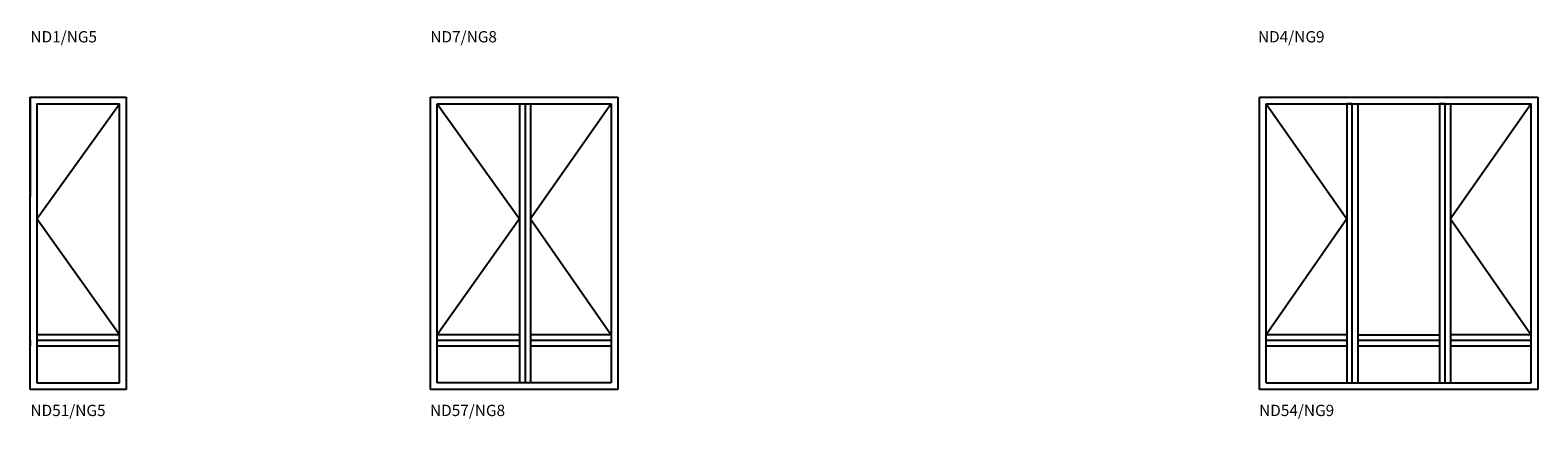
# Model space of a CAD drawing. Units: inches. Extents: x 684 to 172327, y -62247 to 3884.
# Drawn here: x 44346 to 53430, y -15104 to -12764 of the extents above; entities that cross this region are included whole.
import ezdxf

# ---------------------------------------------------------------- set-up
doc = ezdxf.new("R2010")
doc.units = ezdxf.units.IN
doc.header["$MEASUREMENT"] = 0

msp = doc.modelspace()

# ---------------------------------------------------------------- linework, layer by layer
for p, q in [((44346, -13166.8), (44925, -13166.8)), ((44346, -14926.8), (44346, -13166.8)), ((44346, -13166.8), (44925, -13166.8)), ((44346, -14631.8), (44346, -13166.8)), ((44346, -13166.8), (44346, -13764.3)), ((44925, -13166.8), (44925, -14926.8)), ((44925, -13166.8), (44925, -14631.8)), ((46758.7, -13166.8), (47886.7, -13166.8)), ((46758.7, -14926.8), (46758.7, -13166.8)), ((47886.7, -13166.8), (47886.7, -14926.8)), ((51752.6, -13166.8), (53429.6, -13166.8)), ((51752.6, -14926.8), (51752.6, -13166.8)), ((53429.6, -13166.8), (53429.6, -14926.8)), ((44386, -13206.8), (44885, -13206.8)), ((44386, -13899.3), (44885, -13206.8)), ((44885, -14886.8), (44885, -13206.8)), ((46798.7, -13206.8), (47846.7, -13206.8)), ((46798.7, -14886.8), (46798.7, -13206.8)), ((46798.7, -13206.8), (47294.7, -13899.3)), ((47294.7, -13206.8), (47294.7, -14886.8)), ((47327.7, -13206.8), (47327.7, -14886.8)), ((47360.7, -13206.8), (47360.7, -14886.8)), ((47846.7, -13206.8), (47360.7, -13899.3)), ((47846.7, -13206.8), (47846.7, -14886.8)), ((51792.6, -13206.8), (53389.6, -13206.8)), ((51792.6, -14886.8), (51792.6, -13206.8)), ((51792.6, -13206.8), (52278.6, -13899.3)), ((52311.6, -13206.8), (52278.6, -13206.8)), ((52278.6, -13206.8), (52278.6, -14886.8)), ((52311.6, -14886.8), (52311.6, -13206.8)), ((52311.6, -13206.8), (52344.6, -13206.8)), ((52344.6, -13206.8), (52344.6, -14886.8)), ((52870.6, -13206.8), (52837.6, -13206.8)), ((52837.6, -13206.8), (52837.6, -14886.8)), ((52870.6, -14886.8), (52870.6, -13206.8)), ((52870.6, -13206.8), (52903.6, -13206.8)), ((52903.6, -13206.8), (52903.6, -14886.8)), ((53389.6, -13206.8), (52903.6, -13899.3)), ((53389.6, -14886.8), (53389.6, -13206.8)), ((44885, -14598.8), (44386, -13899.3)), ((47294.7, -13899.3), (46798.7, -14598.8)), ((47360.7, -13899.3), (47846.7, -14598.8)), ((52278.6, -13899.3), (51792.6, -14598.8)), ((52903.6, -13899.3), (53389.6, -14598.8)), ((44885, -14598.8), (44386, -14598.8)), ((47294.7, -14598.8), (46798.7, -14598.8)), ((47846.7, -14598.8), (47360.7, -14598.8)), ((52278.6, -14598.8), (51792.6, -14598.8)), ((52344.6, -14598.8), (52837.6, -14598.8)), ((53389.6, -14598.8), (52903.6, -14598.8)), ((44346, -14631.8), (44346, -14664.8)), ((44885, -14631.8), (44386, -14631.8)), ((44386, -14664.8), (44885, -14664.8)), ((47294.7, -14631.8), (46798.7, -14631.8)), ((46798.7, -14664.8), (47294.7, -14664.8)), ((47846.7, -14631.8), (47360.7, -14631.8)), ((47360.7, -14664.8), (47846.7, -14664.8)), ((52278.6, -14631.8), (51792.6, -14631.8)), ((51792.6, -14664.8), (52278.6, -14664.8)), ((52837.6, -14631.8), (52344.6, -14631.8)), ((52344.6, -14664.8), (52837.6, -14664.8)), ((53389.6, -14631.8), (52903.6, -14631.8)), ((52903.6, -14664.8), (53389.6, -14664.8)), ((44386, -14886.8), (44885, -14886.8)), ((47846.7, -14886.8), (46798.7, -14886.8)), ((51792.6, -14886.8), (53389.6, -14886.8)), ((44925, -14926.8), (44346, -14926.8)), ((47886.7, -14926.8), (46758.7, -14926.8)), ((53429.6, -14926.8), (51752.6, -14926.8))]:
    msp.add_line(p, q)
at = {"color": 141}
msp.add_line((44346, -14926.8), (44346, -13166.8), dxfattribs=at)
at = {"color": 7}
msp.add_line((44386, -13206.8), (44386, -14886.8), dxfattribs=at)

# ---------------------------------------------------------------- texts
at = {"color": 141}
for s, p in [('ND1/NG5', (44347.8, -12837.4)), ('ND7/NG8', (46757.2, -12837.4)), ('ND4/NG9', (51743.3, -12837.4)), ('ND51/NG5', (44347.8, -15087)), ('ND57/NG8', (46755, -15087)), ('ND54/NG9', (51750.2, -15087))]:
    msp.add_text(s, height=67.96, dxfattribs=at).set_placement(p)

doc.saveas('drawing.dxf')
